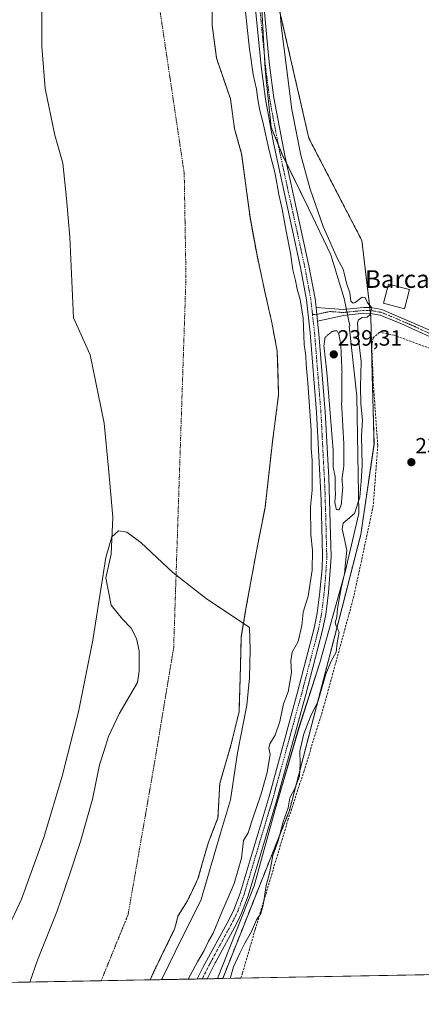
# Model space of a CAD drawing. Units: metres. Extents: x 629403 to 632901, y 4648653 to 4651030.
# Drawn here: x 629985 to 630167, y 4648653 to 4649098 of the extents above; entities that cross this region are included whole.
import ezdxf
from ezdxf.enums import TextEntityAlignment as Align

# ---------------------------------------------------------------- set-up
doc = ezdxf.new("R2010")
doc.units = ezdxf.units.M
doc.header["$MEASUREMENT"] = 0
for name, pattern in [('TRAZO_Y_PUNTO', [1, 0.5, -0.25, 0, -0.25]), ('TRAZOS', [0.75, 0.5, -0.25]), ('TRAZOS2', [0.375, 0.25, -0.125]), ('TRAZOSX2', [1.5, 1, -0.5])]:
    doc.linetypes.add(name, pattern=pattern)
for name, color, linetype, lineweight in [('Arbolado forestal', 92, 'TRAZOS', 0), ('Arbolado forestal CxS', 92, 'Continuous', 0), ('Camino', 19, 'Continuous', 0), ('Camino Cxs', 19, 'Continuous', 0), ('Camino eje', 39, 'TRAZO_Y_PUNTO', 13), ('Carátula', 7, 'Continuous', 5), ('Comarca CxS', 133, 'Continuous', 0), ('Comunidad Autónoma CxS', 142, 'Continuous', 0), ('Corriente artificial lineal', 5, 'TRAZOSX2', 13), ('Corriente natural Cxs', 5, 'Continuous', 13), ('Corriente natural eje', 5, 'TRAZO_Y_PUNTO', 0), ('Corriente natural superficial', 5, 'Continuous', 13), ('Cultivos herbáceos CxS', 92, 'Continuous', 0), ('Curva de nivel normal', 36, 'Continuous', 0), ('Curva de nivel normal depresión', 36, 'TRAZOS2', 0), ('Edificación ligera', 1, 'Continuous', 0), ('Edificación ligera Cxs', 1, 'Continuous', 0), ('Espacio natural protegido', 2, 'Continuous', 13), ('Espacio natural protegido CxS', 2, 'Continuous', 0), ('Municipio CxS', 142, 'Continuous', 0), ('Pista no pavimentada', 254, 'Continuous', 13), ('Pista no pavimentada Cxs', 254, 'Continuous', 0), ('Pista pavimentada eje', 135, 'TRAZO_Y_PUNTO', 0), ('Provincia CxS', 1, 'Continuous', 0), ('Punto de cota en terreno', 7, 'Continuous', 0), ('Rótulo de punto de cota en terreno', 19, 'Continuous', 0), ('Suelo desnudo', 252, 'Continuous', 0), ('Suelo desnudo CxS', 43, 'Continuous', 0), ('Texto cartográfico', 19, 'Continuous', 0)]:
    doc.layers.add(name, color=color, linetype=linetype, lineweight=lineweight)
doc.styles.add('Arial', font='txt', dxfattribs={"height": 0.2})

# ---------------------------------------------------------------- blocks, each defined once
blk = doc.blocks.new('*U150')
at = {"layer": 'Cultivos herbáceos CxS', "color": 92, "linetype": 'Continuous', "lineweight": 0}
blk.add_polyline3d([(631308.07, 4648687.76, 239.69), (630076.78, 4648665.03, 240.82), (630106.96, 4648740.96, 239.7), (630129.39, 4648827.31, 239.95), (630139.22, 4648865.68, 238.99), (630145.18, 4648906.48, 239.18), (630144.4, 4648937.59, 238.93), (630143.73, 4648964.25, 239.98), (630139.68, 4648998.45, 238.97), (630115.71, 4649044.7, 239.31), (630099.16, 4649116.79, 240.5), (630096.87, 4649209.5, 239.63), (630098.12, 4649291.62, 239.37), (630092.23, 4649332.82, 239.65), (630061.84, 4649477.02, 239.84), (630047.13, 4649534.9, 239.88), (630028.5, 4649570.21, 240.23), (629940.37, 4649733.65, 240.17), (629932.52, 4649763.08, 240.18), (629933.51, 4649802.95, 240.23), (629925.66, 4649855.92, 240.38), (629920.76, 4649916.74, 240.32), (629923.7, 4649966.76, 240.48), (629926.64, 4650041.32, 240.52)], dxfattribs=at)
blk = doc.blocks.new('*U158')
at = {"layer": 'Arbolado forestal CxS', "color": 92, "linetype": 'Continuous', "lineweight": 0}
blk.add_polyline3d([(630099.16, 4649116.79, 240.5), (630115.71, 4649044.7, 239.31), (630139.68, 4648998.45, 238.97), (630143.73, 4648964.25, 239.98), (630144.4, 4648937.59, 238.93), (630145.18, 4648906.48, 239.18), (630139.22, 4648865.68, 238.99), (630129.39, 4648827.31, 239.95), (630106.96, 4648740.96, 239.7), (630076.78, 4648665.03, 240.82), (630043.93, 4648664.43, 234.96), (630046.27, 4648669.45, 234.86), (630055.14, 4648687.73, 235.25), (630056.5, 4648693.19, 235.01), (630060.82, 4648700.17, 235.13), (630065.59, 4648710.01, 235.07), (630067.65, 4648717.47, 235.05), (630070.35, 4648726.68, 235.1), (630074.63, 4648737.63, 235.43), (630075.43, 4648753.19, 235.12), (630080.51, 4648770.49, 235.14), (630084.16, 4648785.58, 235.16), (630084.64, 4648800.66, 235.24), (630084.8, 4648806.12, 235.18), (630085.18, 4648819.43, 235.22), (630087.27, 4648832.14, 235.13), (630092.48, 4648860.57, 235.22), (630095.93, 4648877.84, 235.3), (630099.24, 4648907.44, 236.32), (630102.05, 4648928.78, 235.35), (630101.64, 4648941.33, 235.42), (630101.4, 4648948.5, 235.47), (630100.03, 4648955.72, 235.27), (630098.96, 4648961.37, 235.28), (630095.99, 4648974.61, 235.59), (630092.28, 4648991.75, 235.55), (630090.27, 4649002.62, 235.59), (630089.11, 4649008.93, 235.39), (630085.32, 4649037.64, 236.46), (630082.13, 4649048.93, 235.46), (630080.26, 4649062.39, 235.79), (630073.99, 4649080.77, 236.18), (630072.01, 4649095.66, 235.63), (630071.95, 4649112.5, 235.41)], dxfattribs=at)
blk = doc.blocks.new('*U163')
at = {"layer": 'Suelo desnudo CxS', "color": 43, "linetype": 'Continuous', "lineweight": 0}
blk.add_polyline3d([(630071.95, 4649112.5, 235.41), (630072.01, 4649095.66, 235.63), (630073.99, 4649080.77, 236.18), (630080.26, 4649062.39, 235.79), (630082.13, 4649048.93, 235.46), (630085.32, 4649037.64, 236.46), (630089.11, 4649008.93, 235.39), (630090.27, 4649002.62, 235.59), (630092.28, 4648991.75, 235.55), (630095.99, 4648974.61, 235.59), (630098.96, 4648961.37, 235.28), (630100.03, 4648955.72, 235.27), (630101.4, 4648948.5, 235.47), (630101.64, 4648941.33, 235.42), (630102.05, 4648928.78, 235.35), (630099.24, 4648907.44, 236.32), (630095.93, 4648877.84, 235.3), (630092.48, 4648860.57, 235.22), (630087.27, 4648832.14, 235.13), (630085.18, 4648819.43, 235.22), (630084.8, 4648806.12, 235.18), (630084.64, 4648800.66, 235.24), (630084.16, 4648785.58, 235.16), (630080.51, 4648770.49, 235.14), (630075.43, 4648753.19, 235.12), (630074.63, 4648737.63, 235.43), (630070.35, 4648726.68, 235.1), (630067.65, 4648717.47, 235.05), (630065.59, 4648710.01, 235.07), (630060.82, 4648700.17, 235.13), (630056.5, 4648693.19, 235.01), (630055.14, 4648687.73, 235.25), (630046.27, 4648669.45, 234.86), (630043.93, 4648664.43, 234.96), (629989.55, 4648663.42, 234.79), (629992.96, 4648673.37, 234.8), (630001.69, 4648695.2, 234.84), (630007.64, 4648712.26, 234.83), (630012.41, 4648726.95, 234.86), (630017.96, 4648746, 234.87), (630020.98, 4648761.6, 234.88), (630023.2, 4648768.11, 234.92), (630025.1, 4648774.3, 234.92), (630029.87, 4648784.62, 234.94), (630038.2, 4648798.78, 234.94), (630039, 4648803.94, 234.96), (630039, 4648813.07, 234.98), (630037.81, 4648818.63, 234.97), (630035.42, 4648823.39, 234.97), (630031.46, 4648827.36, 234.97), (630026.3, 4648833.71, 234.98), (630023.92, 4648846.01, 235.07), (630026.3, 4648856.73, 235.03), (630027.09, 4648873.39, 235.02), (630025.11, 4648895.62, 235.12), (630023.12, 4648915.86, 235.1), (630016.77, 4648946.82, 235.22), (630009.23, 4648963.49, 235.3), (630007.64, 4649000, 235.72), (630006.06, 4649017.46, 235.36), (630004.47, 4649033.34, 235.36), (630000.9, 4649046.04, 235.39), (629996.53, 4649067.07, 235.43), (629994.94, 4649086.12, 235.45), (629994.94, 4649104.38, 235.51)], dxfattribs=at)
blk = doc.blocks.new('*U164')
at = {"layer": 'Corriente natural Cxs', "color": 5, "linetype": 'Continuous', "lineweight": 13}
blk.add_polyline3d([(630071.95, 4649112.5, 235.41), (630072.01, 4649095.66, 235.63), (630073.99, 4649080.77, 236.18), (630080.26, 4649062.39, 235.79), (630082.13, 4649048.93, 235.46), (630085.32, 4649037.64, 236.46), (630089.11, 4649008.93, 235.39), (630092.28, 4648991.75, 235.55), (630095.99, 4648974.61, 235.59), (630098.96, 4648961.37, 235.28), (630101.4, 4648948.5, 235.47), (630102.05, 4648928.78, 235.35), (630099.24, 4648907.44, 236.32), (630095.93, 4648877.84, 235.3), (630092.48, 4648860.57, 235.22), (630087.27, 4648832.14, 235.13), (630085.18, 4648819.43, 235.22), (630084.64, 4648800.66, 235.24), (630084.16, 4648785.58, 235.16), (630080.51, 4648770.49, 235.14), (630075.43, 4648753.19, 235.12), (630074.63, 4648737.63, 235.43), (630070.35, 4648726.68, 235.1), (630067.65, 4648717.47, 235.05), (630065.59, 4648710.01, 235.07), (630060.82, 4648700.17, 235.13), (630056.5, 4648693.19, 235.01), (630055.14, 4648687.73, 235.25), (630046.27, 4648669.45, 234.86), (630043.93, 4648664.43, 234.96), (629989.55, 4648663.42, 234.79), (629992.96, 4648673.37, 234.8), (630001.69, 4648695.2, 234.84), (630007.64, 4648712.26, 234.83), (630012.41, 4648726.95, 234.86), (630017.96, 4648746, 234.87), (630020.98, 4648761.6, 234.88), (630023.2, 4648768.11, 234.92), (630025.1, 4648774.3, 234.92), (630029.87, 4648784.62, 234.94), (630038.2, 4648798.78, 234.94), (630039, 4648803.94, 234.96), (630039, 4648813.07, 234.98), (630037.81, 4648818.63, 234.97), (630035.42, 4648823.39, 234.97), (630031.46, 4648827.36, 234.97), (630026.3, 4648833.71, 234.98), (630023.92, 4648846.01, 235.07), (630026.3, 4648856.73, 235.03), (630027.09, 4648873.39, 235.02), (630025.11, 4648895.62, 235.12), (630023.12, 4648915.86, 235.1), (630016.77, 4648946.82, 235.22), (630009.23, 4648963.49, 235.3), (630007.64, 4649000, 235.72), (630006.06, 4649017.46, 235.36), (630004.47, 4649033.34, 235.36), (630000.9, 4649046.04, 235.39), (629996.53, 4649067.07, 235.43), (629994.94, 4649086.12, 235.45), (629994.94, 4649104.38, 235.51)], dxfattribs=at)
blk = doc.blocks.new('*U168')
at = {"layer": 'Espacio natural protegido CxS', "color": 2, "linetype": 'Continuous', "lineweight": 0}
blk.add_polyline3d([(630093.56, 4649119.678, 241.1219), (630096, 4649075.727, 241.0351), (630098.729, 4649049.595, 240.5856), (630103.63, 4649037.385, 241.0656), (630115.589, 4649013.025, 240.2908), (630125.68, 4648992.05, 240.4897), (630131.673, 4648972.237, 240.9448), (630134.26, 4648959.953, 240.5442), (630133.94, 4648959.772, 240.5443), (630137.482, 4648928.142, 240.6571), (630138.29, 4648875.116, 239.968), (630132.145, 4648848.711, 240.1241), (630120.75, 4648807.635, 241.1789), (630111.263, 4648778.451, 241.0692), (630100.503, 4648741.339, 241.0308), (630090.928, 4648706.936, 241.0023), (630074.4184, 4648664.9892, 240.9765), (629862.9224, 4648661.0853, 240.3678)], dxfattribs=at)
blk = doc.blocks.new('*U175')
at = {"layer": 'Curva de nivel normal', "color": 36, "linetype": 'Continuous', "lineweight": 0}
for points in [[(630097.38, 4649172.31, 240), (630103.18, 4649095.54, 240), (630108.06, 4649057.62, 240), (630112.14, 4649037.05, 240), (630116.25, 4649021.68, 240), (630122.16, 4649004.72, 240), (630128.64, 4648990.21, 240), (630131.24, 4648985.47, 240), (630131.75, 4648983.69, 240), (630132.67, 4648979.11, 240), (630134.3, 4648974.77, 240), (630134.7, 4648971, 240), (630135.79, 4648970.21, 240), (630136.7, 4648970.52, 240), (630139.85, 4648972.92, 240), (630141.16, 4648972.75, 240), (630142.3, 4648970.29, 240), (630144.15, 4648968.05, 240), (630143.46, 4648964.98, 240), (630142.15, 4648963.81, 240), (630139.89, 4648963.7, 240), (630138.22, 4648962.63, 240), (630137.69, 4648961.31, 240), (630138.1, 4648953.8, 240), (630139.41, 4648943.8, 240), (630139.12, 4648932.28, 240), (630139.28, 4648924.7, 240), (630140.02, 4648917.28, 240), (630139.58, 4648910.14, 240), (630139.76, 4648896.8, 240), (630139.3, 4648889.8, 240), (630138.8, 4648882.47, 240), (630136.29, 4648875.14, 240), (630131.2, 4648870.81, 240), (630130.79, 4648868.15, 240), (630131.67, 4648864.15, 240), (630132.95, 4648858.48, 240), (630132.35, 4648852.76, 240), (630131.78, 4648847.92, 240), (630130.28, 4648841.42, 240), (630128.72, 4648832.15, 240), (630128.32, 4648828.31, 240), (630127.65, 4648825.71, 240), (630128.15, 4648823.9, 240), (630129.39, 4648821.52, 240), (630128.54, 4648816.76, 240), (630128.01, 4648812.48, 240), (630125.79, 4648808.48, 240), (630123.39, 4648802.48, 240), (630119.88, 4648790.44, 240), (630116.46, 4648783.45, 240), (630113.51, 4648775.56, 240), (630111.6, 4648767.7, 240), (630111.85, 4648762.03, 240), (630111.53, 4648756.43, 240), (630109.44, 4648750.85, 240), (630107.14, 4648746.61, 240), (630106.43, 4648742.19, 240), (630104.06, 4648735.82, 240), (630101.79, 4648727.26, 240), (630099.36, 4648720.54, 240), (630098.14, 4648713.24, 240), (630096.42, 4648707.1, 240), (630095.06, 4648698.15, 240), (630093.98, 4648694.43, 240), (630092.03, 4648691.49, 240), (630089.8, 4648686.29, 240), (630086.74, 4648681, 240), (630084.47, 4648676.42, 240), (630081.57, 4648670.25, 240), (630080.11, 4648665.09, 240)], [(630061.08, 4648664.74, 240), (630065.39, 4648672.62, 240), (630068.37, 4648677.65, 240), (630070.34, 4648681.96, 240), (630072.38, 4648685.5, 240), (630075.86, 4648693.9, 240), (630081.98, 4648707.97, 240), (630085.19, 4648719.4, 240), (630086.22, 4648727.38, 240), (630088.32, 4648730.82, 240), (630089.9, 4648736.18, 240), (630094.06, 4648748.05, 240), (630096.88, 4648758.12, 240), (630098.28, 4648766.32, 240), (630097.63, 4648769.14, 240), (630098.06, 4648771.03, 240), (630100.48, 4648774.99, 240), (630102.64, 4648781.16, 240), (630104.29, 4648789.1, 240), (630106.36, 4648794.56, 240), (630107.92, 4648803.32, 240), (630107.5, 4648808.5, 240), (630108.23, 4648812.48, 240), (630110.86, 4648817.23, 240), (630112.57, 4648824.49, 240), (630113.19, 4648830.56, 240), (630115.34, 4648837.81, 240), (630117.19, 4648849.48, 240), (630117.37, 4648858.48, 240), (630116.63, 4648865.52, 240), (630116.46, 4648878.2, 240), (630117.24, 4648885.59, 240), (630117.14, 4648899.26, 240), (630116.83, 4648904.47, 240), (630116.69, 4648912.8, 240), (630115.27, 4648934.14, 240), (630114.43, 4648942.47, 240), (630114.3, 4648946.32, 240), (630113.66, 4648951.54, 240), (630113.16, 4648963.31, 240), (630111.8, 4648971.79, 240), (630110.4, 4648976.46, 240), (630109.64, 4648980.46, 240), (630108.51, 4648985.13, 240), (630107.41, 4648992.79, 240), (630105.39, 4649002.66, 240), (630103.63, 4649012.55, 240), (630102.16, 4649019.22, 240), (630100.45, 4649028.51, 240), (630097.79, 4649039.14, 240), (630094.98, 4649052.03, 240), (630093.58, 4649057.12, 240), (630092.6, 4649062.13, 240), (630092.03, 4649066.79, 240), (630090.53, 4649073.45, 240), (630089.23, 4649083.04, 240), (630088.92, 4649084.9, 240), (630083.53, 4649134.37, 240)]]:
    blk.add_polyline3d(points, dxfattribs=at)
blk = doc.blocks.new('5PATER')
at = {"layer": 'Carátula', "linetype": 'Continuous', "lineweight": 5}
h = blk.add_hatch(color=250, dxfattribs=at)
edge = h.paths.add_edge_path()
edge.add_ellipse((0, 0.01), major_axis=(-1.33, -1.34), ratio=0.999422, start_angle=0, end_angle=360)

msp = doc.modelspace()

# ---------------------------------------------------------------- linework, layer by layer
at = {"layer": 'Arbolado forestal', "color": 92, "linetype": 'TRAZOS', "lineweight": 0}
for points in [[(630047.13, 4649534.9, 239.88), (630061.84, 4649477.02, 239.84), (630092.23, 4649332.82, 239.65), (630098.12, 4649291.62, 239.37), (630096.87, 4649209.51, 239.63), (630099.16, 4649116.79, 240.5), (630101.26, 4649107.66, 240.29), (630115.71, 4649044.7, 239.31), (630139.68, 4648998.45, 238.97), (630143.26, 4648968.18, 240.14), (630143.42, 4648966.85, 240.08), (630143.57, 4648965.52, 240.03), (630143.73, 4648964.25, 239.98), (630144.4, 4648937.59, 238.93), (630145.18, 4648906.49, 239.18), (630139.22, 4648865.68, 238.99), (630129.39, 4648827.31, 239.95), (630106.96, 4648740.96, 239.7), (630076.78, 4648665.03, 240.82)], [(630043.93, 4648664.43, 234.96), (630046.27, 4648669.45, 234.86), (630055.14, 4648687.73, 235.25), (630056.5, 4648693.19, 235.01), (630060.82, 4648700.17, 235.13), (630065.58, 4648710.01, 235.07), (630067.65, 4648717.47, 235.05), (630070.35, 4648726.68, 235.1), (630074.63, 4648737.63, 235.43), (630075.43, 4648753.19, 235.12), (630080.51, 4648770.5, 235.14), (630084.16, 4648785.58, 235.16), (630084.64, 4648800.66, 235.24), (630084.79, 4648806.12, 235.18), (630085.18, 4648819.43, 235.22), (630087.27, 4648832.14, 235.13), (630092.48, 4648860.57, 235.22), (630095.93, 4648877.84, 235.3), (630099.24, 4648907.44, 236.32), (630102.05, 4648928.78, 235.35), (630101.64, 4648941.33, 235.42), (630101.4, 4648948.5, 235.47), (630100.03, 4648955.72, 235.27), (630098.96, 4648961.37, 235.28), (630095.99, 4648974.61, 235.59), (630092.28, 4648991.75, 235.55), (630090.27, 4649002.62, 235.59), (630089.11, 4649008.93, 235.39), (630085.32, 4649037.64, 236.46), (630082.13, 4649048.93, 235.46), (630080.26, 4649062.39, 235.79), (630073.99, 4649080.77, 236.18), (630072.01, 4649095.66, 235.63), (630071.95, 4649112.5, 235.41)], [(630076.78, 4648665.03, 240.82), (630069.72, 4648664.9, 241.12), (630067.5, 4648664.86, 241.16), (630065.28, 4648664.82, 240.91), (630043.93, 4648664.43, 234.96)]]:
    msp.add_polyline3d(points, dxfattribs=at)
at = {"layer": 'Camino', "color": 19, "linetype": 'Continuous', "lineweight": 0}
for points in [[(630118.95, 4648968.17, 240.62), (630131.34, 4648967.25, 240.67), (630140.41, 4648968.21, 240.38), (630143.79, 4648968.17, 240.09), (630148.73, 4648967.3, 239.84), (630178.47, 4648954.49, 239.56), (630188.5, 4648951.26, 239.3), (630206.63, 4648945.44, 239.33), (630230.01, 4648936.59, 239.4), (630240.5, 4648933.02, 239.47), (630260.14, 4648927.18, 239.16), (630269.71, 4648925.19, 239.27), (630273.87, 4648925.09, 239.35), (630276.83, 4648925.95, 239.37)], [(630119.64, 4648961.96, 240.9), (630118.95, 4648968.17, 240.62)], [(630276.62, 4648918.15, 239.39), (630274.37, 4648920.42, 239.27), (630269.28, 4648922.57, 239.3), (630259.49, 4648924.61, 239.11), (630244.46, 4648928.98, 239.38), (630229.12, 4648934.1, 239.4), (630201.38, 4648944.46, 239.42), (630175.47, 4648952.74, 239.51), (630157.31, 4648961, 239.51), (630147.96, 4648964.74, 239.85), (630143.54, 4648965.53, 240.03), (630140.53, 4648965.56, 240.2), (630131.38, 4648964.59, 240.65), (630119.64, 4648961.96, 240.9)]]:
    msp.add_polyline3d(points, dxfattribs=at)
at = {"layer": 'Camino Cxs', "color": 19, "linetype": 'Continuous', "lineweight": 0}
msp.add_polyline3d([(630175.47, 4648952.74, 239.51), (630157.31, 4648961, 239.51), (630147.96, 4648964.74, 239.85), (630143.54, 4648965.53, 240.03), (630140.53, 4648965.56, 240.2), (630131.38, 4648964.59, 240.65), (630119.64, 4648961.96, 240.9), (630118.95, 4648968.17, 240.62), (630131.34, 4648967.25, 240.67), (630140.41, 4648968.21, 240.38), (630143.79, 4648968.17, 240.09), (630148.73, 4648967.3, 239.84), (630178.47, 4648954.49, 239.56)], dxfattribs=at)
at = {"layer": 'Camino eje', "color": 39, "linetype": 'TRAZO_Y_PUNTO', "lineweight": 13}
msp.add_polyline3d([(630171.46, 4648955.99, 239.35), (630162.38, 4648960.12, 239.52), (630153.02, 4648964.15, 239.77), (630148.35, 4648966.02, 239.84), (630145.88, 4648966.46, 239.89), (630143.67, 4648966.85, 240.06), (630141.98, 4648966.87, 240.19), (630140.47, 4648966.89, 240.29), (630131.36, 4648965.92, 240.66), (630125.17, 4648966.38, 240.33), (630119.3, 4648965.07, 240.8), (630117.37, 4648964.93, 240.91)], dxfattribs=at)
at = {"layer": 'Comarca CxS', "color": 133, "linetype": 'Continuous', "lineweight": 0}
msp.add_polyline3d([(632035.99, 4648701.2, 248.17), (629445.48, 4648653.38, 238.84), (629425.38, 4649753.1, 241.67), (629423.59, 4649851.07, 236.71), (629413.19, 4650419.79, 240.84), (629403.2, 4650966.5, 240.99), (630032.83, 4650978.13, 247.19), (630076.05, 4650978.92, 248.25), (632854.18, 4651030.22, 349.9), (632897.57, 4648717.1, 299.93), (632035.99, 4648701.2, 248.17)], close=True, dxfattribs=at)
at = {"layer": 'Comunidad Autónoma CxS', "color": 142, "linetype": 'Continuous', "lineweight": 0}
msp.add_polyline3d([(632897.57, 4648717.1, 299.93), (629445.48, 4648653.38, 238.84), (629403.2, 4650966.5, 240.99), (632854.18, 4651030.22, 349.9), (632897.57, 4648717.1, 299.93)], close=True, dxfattribs=at)
at = {"layer": 'Corriente artificial lineal', "color": 5, "linetype": 'TRAZOSX2', "lineweight": 13}
msp.add_polyline3d([(630276.54, 4648916.73, 239.37), (630239.03, 4648924.02, 238.24), (630207.15, 4648936.3, 238.46), (630154.23, 4648955.66, 239.27), (630147.67, 4648956.99, 238.96), (630144.73, 4648954.42, 239.19), (630144.15, 4648950.67, 239.15), (630144.87, 4648933.8, 238.96), (630146.87, 4648905.86, 239.02), (630144.86, 4648878.82, 238.83), (630136.06, 4648837.73, 238.78), (630122.55, 4648788.17, 239.03), (630113.57, 4648758.92, 239.31), (630106.4, 4648737.02, 239.31), (630091.46, 4648687.19, 239.44), (630085.72, 4648667.53, 238.48), (630084.88, 4648665.18, 238.57)], dxfattribs=at)
at = {"layer": 'Corriente natural eje', "color": 5, "linetype": 'TRAZO_Y_PUNTO', "lineweight": 0}
msp.add_polyline3d([(630021.81, 4648664.02, 234.82), (630033.96, 4648693.84, 234.8), (630045.86, 4648762.1, 234.93), (630054.59, 4648814.49, 235), (630060.15, 4648981.97, 235.24), (630059.36, 4649028.8, 235.29), (630048.24, 4649103.41, 235.3), (630043.48, 4649165.33, 235.37), (630014.11, 4649270.9, 235.43), (629999.03, 4649309.79, 235.47), (629991.89, 4649362.18, 235.45), (629978.39, 4649426.47, 235.61), (629975.22, 4649474.89, 235.65), (629952.2, 4649525.69, 235.68), (629922.83, 4649555.85, 235.72), (629885.45, 4649600.72, 235.8), (629878.03, 4649620.12, 235.88), (629874.27, 4649625.99, 235.91), (629868.13, 4649637.26, 235.94)], dxfattribs=at)
at = {"layer": 'Corriente natural superficial', "color": 5, "linetype": 'Continuous', "lineweight": 13}
for points in [[(630071.95, 4649112.5, 235.41), (630072.01, 4649095.66, 235.63), (630073.99, 4649080.77, 236.18), (630080.26, 4649062.39, 235.79), (630082.13, 4649048.93, 235.46), (630085.32, 4649037.64, 236.46), (630089.11, 4649008.93, 235.39), (630092.28, 4648991.75, 235.55), (630095.99, 4648974.61, 235.59), (630098.96, 4648961.37, 235.28), (630101.4, 4648948.5, 235.47), (630102.05, 4648928.78, 235.35), (630099.24, 4648907.44, 236.32), (630095.93, 4648877.84, 235.3), (630092.48, 4648860.57, 235.22), (630087.27, 4648832.14, 235.13), (630085.18, 4648819.43, 235.22), (630084.64, 4648800.66, 235.24), (630084.16, 4648785.58, 235.16), (630080.51, 4648770.49, 235.14), (630075.43, 4648753.19, 235.12), (630074.63, 4648737.63, 235.43), (630070.35, 4648726.68, 235.1), (630067.65, 4648717.47, 235.05), (630065.59, 4648710.01, 235.07), (630060.82, 4648700.17, 235.13), (630056.5, 4648693.19, 235.01), (630055.14, 4648687.73, 235.25), (630046.27, 4648669.45, 234.86), (630043.93, 4648664.43, 234.96)], [(629989.55, 4648663.42, 234.79), (629992.96, 4648673.37, 234.8), (630001.69, 4648695.2, 234.84), (630007.64, 4648712.26, 234.83), (630012.41, 4648726.95, 234.86), (630017.96, 4648746, 234.87), (630020.98, 4648761.6, 234.88), (630023.2, 4648768.11, 234.92), (630025.1, 4648774.3, 234.92), (630029.87, 4648784.62, 234.94), (630038.2, 4648798.78, 234.94), (630039, 4648803.94, 234.96), (630039, 4648813.07, 234.98), (630037.81, 4648818.63, 234.97), (630035.42, 4648823.39, 234.97), (630031.46, 4648827.36, 234.97), (630026.3, 4648833.71, 234.98), (630023.92, 4648846.01, 235.07), (630026.3, 4648856.73, 235.03), (630027.09, 4648873.39, 235.02), (630025.11, 4648895.62, 235.12), (630023.12, 4648915.86, 235.1), (630016.77, 4648946.82, 235.22), (630009.23, 4648963.49, 235.3), (630007.64, 4649000, 235.72), (630006.06, 4649017.46, 235.36), (630004.47, 4649033.34, 235.36), (630000.9, 4649046.04, 235.39), (629996.53, 4649067.07, 235.43), (629994.94, 4649086.12, 235.45), (629994.94, 4649104.38, 235.51)], [(630043.93, 4648664.43, 234.96), (629989.55, 4648663.42, 234.79)]]:
    msp.add_polyline3d(points, dxfattribs=at)
at = {"layer": 'Cultivos herbáceos CxS', "color": 92, "linetype": 'Continuous', "lineweight": 0}
for points in [[(630047.13, 4649534.9, 239.88), (630061.84, 4649477.02, 239.84), (630092.23, 4649332.82, 239.65), (630098.12, 4649291.62, 239.37), (630096.87, 4649209.51, 239.63), (630099.16, 4649116.79, 240.5), (630101.26, 4649107.66, 240.29), (630115.71, 4649044.7, 239.31), (630139.68, 4648998.45, 238.97), (630143.26, 4648968.18, 240.14), (630143.42, 4648966.85, 240.08), (630143.57, 4648965.52, 240.03), (630143.73, 4648964.25, 239.98), (630144.4, 4648937.59, 238.93), (630145.18, 4648906.49, 239.18), (630139.22, 4648865.68, 238.99), (630129.39, 4648827.31, 239.95), (630106.96, 4648740.96, 239.7), (630076.78, 4648665.03, 240.82)], [(629994.94, 4649104.38, 235.51), (629994.94, 4649086.12, 235.45), (629996.53, 4649067.07, 235.43), (630000.9, 4649046.04, 235.39), (630004.47, 4649033.34, 235.36), (630006.06, 4649017.46, 235.36), (630007.64, 4649000, 235.72), (630009.23, 4648963.49, 235.3), (630016.77, 4648946.82, 235.22), (630023.12, 4648915.86, 235.1), (630025.11, 4648895.62, 235.12), (630027.09, 4648873.39, 235.02), (630026.3, 4648856.73, 235.03), (630023.92, 4648846.01, 235.07), (630026.3, 4648833.71, 234.98), (630031.46, 4648827.36, 234.97), (630035.42, 4648823.39, 234.97), (630037.81, 4648818.63, 234.97), (630039, 4648813.07, 234.98), (630039, 4648803.94, 234.96), (630038.2, 4648798.78, 234.94), (630029.87, 4648784.62, 234.94), (630025.1, 4648774.3, 234.92), (630023.2, 4648768.11, 234.92), (630020.98, 4648761.6, 234.88), (630017.96, 4648746, 234.87), (630012.41, 4648726.95, 234.86), (630007.64, 4648712.26, 234.83), (630001.69, 4648695.2, 234.84), (629992.96, 4648673.37, 234.8), (629989.55, 4648663.42, 234.79), (629989.55, 4648663.42, 234.79), (629445.48, 4648653.38, 238.84)], [(629994.94, 4649104.38, 235.51), (629994.94, 4649086.12, 235.45), (629996.53, 4649067.07, 235.43), (630000.9, 4649046.04, 235.39), (630004.47, 4649033.34, 235.36), (630006.06, 4649017.46, 235.36), (630007.64, 4649000, 235.72), (630009.23, 4648963.49, 235.3), (630016.77, 4648946.82, 235.22), (630023.12, 4648915.86, 235.1), (630025.11, 4648895.62, 235.12), (630027.09, 4648873.39, 235.02), (630026.3, 4648856.73, 235.03), (630023.91, 4648846.01, 235.07), (630026.3, 4648833.71, 234.98), (630031.46, 4648827.36, 234.97), (630035.42, 4648823.39, 234.97), (630037.81, 4648818.63, 234.97), (630039, 4648813.07, 234.98), (630039, 4648803.94, 234.96), (630038.2, 4648798.78, 234.94), (630029.87, 4648784.62, 234.94), (630025.1, 4648774.31, 234.92), (630023.2, 4648768.11, 234.92), (630020.98, 4648761.6, 234.88), (630017.96, 4648746, 234.87), (630012.41, 4648726.95, 234.86), (630007.64, 4648712.26, 234.83), (630001.69, 4648695.2, 234.84), (629992.96, 4648673.37, 234.8), (629989.55, 4648663.42, 234.79)], [(631246.33, 4648686.62, 239.55), (631099.86, 4648683.92, 238.62), (631098.08, 4648683.88, 238.52), (631096.3, 4648683.85, 238.43), (630846.96, 4648679.25, 238.13), (630752.69, 4648677.51, 238.76), (630726.29, 4648677.02, 238.74), (630725.55, 4648677.01, 238.7), (630724.47, 4648676.99, 238.65), (630722.66, 4648676.96, 238.55), (630721.31, 4648676.93, 238.48), (630597.89, 4648674.65, 237.75), (630496.18, 4648672.78, 238.61), (630492.94, 4648672.72, 238.5), (630273.22, 4648668.66, 238.49), (630270.74, 4648668.61, 238.61), (630269.12, 4648668.58, 238.8), (630267.5, 4648668.55, 239), (630084.88, 4648665.18, 238.57), (630076.78, 4648665.03, 240.82)], [(629989.55, 4648663.42, 234.79), (629863.89, 4648661.1, 240.22), (629862.51, 4648661.08, 240.43), (629861.12, 4648661.05, 240.46), (629856.54, 4648660.97, 238.84), (629855.47, 4648660.95, 238.72), (629854.39, 4648660.93, 238.61), (629795.02, 4648659.83, 238.45), (629750.69, 4648659.01, 238.68), (629749.52, 4648658.99, 238.73), (629747.8, 4648658.96, 238.79), (629746.09, 4648658.93, 238.81), (629653.96, 4648657.23, 238.3)]]:
    msp.add_polyline3d(points, dxfattribs=at)
at = {"layer": 'Curva de nivel normal', "color": 36, "linetype": 'Continuous', "lineweight": 0}
msp.add_polyline3d([(630049.09, 4648664.52, 235), (630049.33, 4648665.11, 235), (630058.22, 4648683.31, 235), (630066.9, 4648700.24, 235), (630075.79, 4648730.72, 235), (630080.23, 4648745.75, 235), (630083.41, 4648766.92, 235), (630087.64, 4648788.51, 235), (630088.89, 4648800.94, 235), (630089.15, 4648813.64, 235), (630088.89, 4648823.69, 235), (630069.29, 4648836.75, 235), (630054.15, 4648848.46, 235), (630039.69, 4648862.02, 235), (630033.44, 4648866.63, 235), (630029.58, 4648867.27, 235), (630026.67, 4648864.51, 235), (630023.95, 4648855.31, 235), (630017.99, 4648817.96, 235), (630011.53, 4648785.46, 235), (630004.24, 4648756.5, 235), (629995.83, 4648728.7, 235), (629985.73, 4648700.95, 235), (629979.29, 4648686.97, 235)], dxfattribs=at)
at = {"layer": 'Curva de nivel normal depresión', "color": 36, "linetype": 'TRAZOS2', "lineweight": 0}
msp.add_polyline3d([(630129.39, 4648876.76, 240), (630130.38, 4648879.14, 240), (630131.04, 4648886.8, 240), (630130.69, 4648890.69, 240), (630131.49, 4648896.26, 240), (630131.55, 4648906.29, 240), (630130.54, 4648924.29, 240), (630130.71, 4648939.12, 240), (630130.16, 4648951.47, 240), (630129.22, 4648956.46, 240), (630128.33, 4648957.75, 240), (630126.22, 4648957.39, 240), (630123.03, 4648954.68, 240), (630122.52, 4648950.94, 240), (630123.9, 4648938.31, 240), (630126.68, 4648904.09, 240), (630126.74, 4648895.84, 240), (630127.65, 4648891.58, 240), (630127.55, 4648887.02, 240), (630127.77, 4648883.9, 240), (630127.46, 4648880.36, 240), (630128.16, 4648876.94, 240), (630129.39, 4648876.76, 240)], dxfattribs=at)
at = {"layer": 'Edificación ligera', "color": 1, "linetype": 'Continuous', "lineweight": 0}
msp.add_polyline3d([(630161.28, 4648976.26, 246.76), (630159.01, 4648967.6, 242.41), (630149.46, 4648970.1, 242.37), (630151.73, 4648978.76, 246.61), (630161.28, 4648976.26, 246.76)], dxfattribs=at)
at = {"layer": 'Edificación ligera Cxs', "color": 1, "linetype": 'Continuous', "lineweight": 0}
msp.add_polyline3d([(630161.28, 4648976.26, 246.76), (630159.01, 4648967.6, 242.41), (630149.46, 4648970.1, 242.37), (630151.73, 4648978.76, 246.61), (630161.28, 4648976.26, 246.76)], close=True, dxfattribs=at)
at = {"layer": 'Espacio natural protegido', "color": 2, "linetype": 'Continuous', "lineweight": 13}
msp.add_polyline3d([(630093.56, 4649119.68, 241.12), (630096, 4649075.73, 241.04), (630098.73, 4649049.6, 240.59), (630103.63, 4649037.39, 241.07), (630115.59, 4649013.03, 240.29), (630125.68, 4648992.05, 240.49), (630131.67, 4648972.24, 240.94), (630134.26, 4648959.95, 240.54), (630133.94, 4648959.77, 240.54), (630137.48, 4648928.14, 240.66), (630138.29, 4648875.12, 239.97), (630132.14, 4648848.71, 240.12), (630120.75, 4648807.64, 241.18), (630111.26, 4648778.45, 241.07), (630100.5, 4648741.34, 241.03), (630090.93, 4648706.94, 241), (630074.42, 4648664.99, 240.98)], dxfattribs=at)
at = {"layer": 'Municipio CxS', "color": 142, "linetype": 'Continuous', "lineweight": 0}
msp.add_polyline3d([(632035.99, 4648701.2, 248.17), (629445.48, 4648653.38, 238.84), (629425.38, 4649753.1, 241.67), (629423.59, 4649851.07, 236.71), (629413.19, 4650419.79, 240.84)], dxfattribs=at)
at = {"layer": 'Pista no pavimentada', "color": 254, "linetype": 'Continuous', "lineweight": 13}
for points in [[(630014.15, 4649539.98, 241.04), (630014.95, 4649535.05, 241.01), (630019.22, 4649515.61, 241), (630037.95, 4649425.19, 241.01), (630051.06, 4649370.98, 240.85), (630059.33, 4649334.8, 240.68), (630071.54, 4649275.57, 241), (630075.44, 4649256.11, 240.99), (630080.2, 4649229.02, 240.67), (630086.99, 4649187.74, 241.14), (630090.46, 4649164.44, 241.17), (630092.01, 4649149.49, 241.12), (630093.66, 4649124.54, 241.14), (630095.33, 4649104.84, 241.09), (630097.24, 4649085.3, 240.74), (630097.99, 4649077.69, 240.59), (630099.88, 4649062.84, 240.94), (630104.84, 4649036.81, 241.1), (630115.75, 4648987, 240.32), (630118.51, 4648972.25, 240.39), (630118.95, 4648968.17, 240.62)], [(630065.28, 4648664.82, 240.91), (630067.84, 4648669.95, 240.91), (630079.67, 4648691.76, 241.04), (630081.73, 4648696.02, 241.13), (630084.59, 4648703.64, 240.93), (630097.7, 4648747.29, 240.72), (630110.63, 4648794.35, 241.06), (630118.17, 4648823.24, 241.22), (630119.53, 4648830.05, 241.21), (630120.74, 4648839.75, 241.14), (630121.71, 4648850.43, 241.21), (630121.88, 4648856.21, 241.19), (630121.27, 4648881.2, 240.99), (630119.22, 4648920.84, 240.51), (630116.34, 4648956.77, 240.9), (630114.67, 4648971.68, 240.47), (630111.96, 4648986.23, 240.94), (630099.7, 4649042.56, 240.52), (630096.04, 4649062.38, 240.95), (630094.14, 4649077.26, 240.82), (630091.48, 4649104.49, 241.17)], [(630119.64, 4648961.96, 240.9), (630118.95, 4648968.17, 240.62)], [(630119.64, 4648961.96, 240.9), (630120.27, 4648956.29, 240.61), (630123.09, 4648921.1, 240.64), (630124.68, 4648891.36, 240.3), (630125.75, 4648855.34, 241.06), (630124.59, 4648839.37, 241.3), (630123.35, 4648829.44, 241.25), (630121.95, 4648822.37, 241.26), (630114.37, 4648793.35, 241.14), (630101.42, 4648746.23, 241.1), (630088.26, 4648702.4, 241.15), (630085.29, 4648694.5, 241.15), (630083.11, 4648689.99, 241.19), (630073.58, 4648672.58, 241.13), (630073.32, 4648672.06, 241.12), (630069.72, 4648664.9, 241.12)], [(630069.72, 4648664.9, 241.12), (630065.28, 4648664.82, 240.91)]]:
    msp.add_polyline3d(points, dxfattribs=at)
at = {"layer": 'Pista no pavimentada Cxs', "color": 254, "linetype": 'Continuous', "lineweight": 0}
msp.add_polyline3d([(630095.33, 4649104.84, 241.09), (630097.24, 4649085.3, 240.74), (630097.99, 4649077.69, 240.59), (630099.88, 4649062.84, 240.94), (630104.84, 4649036.81, 241.1), (630115.75, 4648987, 240.32), (630118.51, 4648972.25, 240.39), (630118.95, 4648968.17, 240.62), (630119.64, 4648961.96, 240.9), (630120.27, 4648956.29, 240.61), (630123.09, 4648921.1, 240.64), (630124.68, 4648891.36, 240.3), (630125.75, 4648855.34, 241.06), (630124.59, 4648839.37, 241.3), (630123.35, 4648829.44, 241.25), (630121.95, 4648822.37, 241.26), (630114.37, 4648793.35, 241.14), (630101.42, 4648746.23, 241.1), (630088.26, 4648702.4, 241.15), (630085.29, 4648694.5, 241.15), (630083.11, 4648689.99, 241.19), (630073.58, 4648672.58, 241.13), (630073.32, 4648672.06, 241.12), (630069.72, 4648664.9, 241.12), (630065.28, 4648664.82, 240.91), (630067.84, 4648669.95, 240.91), (630079.67, 4648691.76, 241.04), (630081.73, 4648696.02, 241.13), (630084.59, 4648703.64, 240.93), (630097.7, 4648747.29, 240.72), (630110.63, 4648794.35, 241.06), (630118.17, 4648823.24, 241.22), (630119.53, 4648830.05, 241.21), (630120.74, 4648839.75, 241.14), (630121.71, 4648850.43, 241.21), (630121.88, 4648856.21, 241.19), (630121.27, 4648881.2, 240.99), (630119.22, 4648920.84, 240.51), (630116.34, 4648956.77, 240.9), (630114.67, 4648971.68, 240.47), (630111.96, 4648986.23, 240.94), (630099.7, 4649042.56, 240.52), (630096.04, 4649062.38, 240.95), (630094.14, 4649077.26, 240.82), (630091.48, 4649104.49, 241.17)], dxfattribs=at)
at = {"layer": 'Pista pavimentada eje', "color": 135, "linetype": 'TRAZO_Y_PUNTO', "lineweight": 0}
for points in [[(630093.41, 4649104.67, 241.14), (630095.69, 4649081.28, 240.96), (630096.07, 4649077.48, 241.04), (630097.02, 4649070.04, 241.05), (630097.96, 4649062.61, 241.04), (630099.79, 4649052.7, 240.93), (630102.27, 4649039.69, 241.04), (630108.4, 4649011.52, 240.64), (630113.86, 4648986.62, 240.65), (630115.21, 4648979.34, 240.67), (630116.59, 4648971.97, 240.91), (630116.81, 4648969.93, 240.89), (630117.37, 4648964.93, 240.91)], [(630117.37, 4648964.93, 240.91), (630117.99, 4648959.37, 240.93), (630118.31, 4648956.53, 240.81), (630121.16, 4648920.97, 241.06), (630121.95, 4648906.1, 241.07), (630122.98, 4648886.28, 240.71), (630123.51, 4648868.27, 240.99), (630123.82, 4648855.78, 241.12), (630123.73, 4648852.89, 241.16), (630123.15, 4648844.9, 241.25), (630122.67, 4648839.56, 241.31), (630121.44, 4648829.75, 241.33), (630120.74, 4648826.21, 241.3), (630120.06, 4648822.81, 241.27), (630116.27, 4648808.3, 241.26), (630112.5, 4648793.85, 241.24), (630099.56, 4648746.76, 240.94), (630086.43, 4648703.02, 241.2), (630085, 4648699.21, 241.14), (630083.51, 4648695.26, 241.16), (630081.39, 4648690.88, 241.24), (630076.63, 4648682.17, 241.2), (630071.2, 4648672.15, 241.1), (630070.58, 4648671.01, 241.02), (630068.78, 4648667.43, 241.13), (630067.5, 4648664.86, 241.16)]]:
    msp.add_polyline3d(points, dxfattribs=at)
at = {"layer": 'Provincia CxS', "color": 1, "linetype": 'Continuous', "lineweight": 0}
msp.add_polyline3d([(632897.57, 4648717.1, 299.93), (629445.48, 4648653.38, 238.84), (629403.2, 4650966.5, 240.99), (632854.18, 4651030.22, 349.9), (632897.57, 4648717.1, 299.93)], close=True, dxfattribs=at)
at = {"layer": 'Suelo desnudo', "color": 252, "linetype": 'Continuous', "lineweight": 0}
for points in [[(630043.93, 4648664.43, 234.96), (630046.27, 4648669.45, 234.86), (630055.14, 4648687.73, 235.25), (630056.5, 4648693.19, 235.01), (630060.82, 4648700.17, 235.13), (630065.58, 4648710.01, 235.07), (630067.65, 4648717.47, 235.05), (630070.35, 4648726.68, 235.1), (630074.63, 4648737.63, 235.43), (630075.43, 4648753.19, 235.12), (630080.51, 4648770.5, 235.14), (630084.16, 4648785.58, 235.16), (630084.64, 4648800.66, 235.24), (630084.79, 4648806.12, 235.18), (630085.18, 4648819.43, 235.22), (630087.27, 4648832.14, 235.13), (630092.48, 4648860.57, 235.22), (630095.93, 4648877.84, 235.3), (630099.24, 4648907.44, 236.32), (630102.05, 4648928.78, 235.35), (630101.64, 4648941.33, 235.42), (630101.4, 4648948.5, 235.47), (630100.03, 4648955.72, 235.27), (630098.96, 4648961.37, 235.28), (630095.99, 4648974.61, 235.59), (630092.28, 4648991.75, 235.55), (630090.27, 4649002.62, 235.59), (630089.11, 4649008.93, 235.39), (630085.32, 4649037.64, 236.46), (630082.13, 4649048.93, 235.46), (630080.26, 4649062.39, 235.79), (630073.99, 4649080.77, 236.18), (630072.01, 4649095.66, 235.63), (630071.95, 4649112.5, 235.41)], [(629994.94, 4649104.38, 235.51), (629994.94, 4649086.12, 235.45), (629996.53, 4649067.07, 235.43), (630000.9, 4649046.04, 235.39), (630004.47, 4649033.34, 235.36), (630006.06, 4649017.46, 235.36), (630007.64, 4649000, 235.72), (630009.23, 4648963.49, 235.3), (630016.77, 4648946.82, 235.22), (630023.12, 4648915.86, 235.1), (630025.11, 4648895.62, 235.12), (630027.09, 4648873.39, 235.02), (630026.3, 4648856.73, 235.03), (630023.91, 4648846.01, 235.07), (630026.3, 4648833.71, 234.98), (630031.46, 4648827.36, 234.97), (630035.42, 4648823.39, 234.97), (630037.81, 4648818.63, 234.97), (630039, 4648813.07, 234.98), (630039, 4648803.94, 234.96), (630038.2, 4648798.78, 234.94), (630029.87, 4648784.62, 234.94), (630025.1, 4648774.31, 234.92), (630023.2, 4648768.11, 234.92), (630020.98, 4648761.6, 234.88), (630017.96, 4648746, 234.87), (630012.41, 4648726.95, 234.86), (630007.64, 4648712.26, 234.83), (630001.69, 4648695.2, 234.84), (629992.96, 4648673.37, 234.8), (629989.55, 4648663.42, 234.79)], [(630043.93, 4648664.43, 234.96), (630021.81, 4648664.02, 234.82), (629989.55, 4648663.42, 234.79)]]:
    msp.add_polyline3d(points, dxfattribs=at)

# ---------------------------------------------------------------- block references
at = {"layer": 'Arbolado forestal CxS', "color": 92, "linetype": 'Continuous', "lineweight": 0}
msp.add_blockref('*U158', (0, 0), dxfattribs=at)
at = {"layer": 'Corriente natural Cxs', "color": 5, "linetype": 'Continuous', "lineweight": 13}
msp.add_blockref('*U164', (0, 0), dxfattribs=at)
at = {"layer": 'Cultivos herbáceos CxS', "color": 92, "linetype": 'Continuous', "lineweight": 0}
msp.add_blockref('*U150', (0, 0), dxfattribs=at)
at = {"layer": 'Curva de nivel normal', "color": 36, "linetype": 'Continuous', "lineweight": 0}
msp.add_blockref('*U175', (0, 0), dxfattribs=at)
at = {"layer": 'Espacio natural protegido CxS', "color": 2, "linetype": 'Continuous', "lineweight": 0}
msp.add_blockref('*U168', (0, 0), dxfattribs=at)
at = {"layer": 'Punto de cota en terreno', "linetype": 'Continuous', "lineweight": 0}
for p in [(630127, 4648947, 239.31), (630162.07, 4648898.29, 237.98)]:
    msp.add_blockref('5PATER', p, dxfattribs=at)
at = {"layer": 'Suelo desnudo CxS', "color": 43, "linetype": 'Continuous', "lineweight": 0}
msp.add_blockref('*U163', (0, 0), dxfattribs=at)

# ---------------------------------------------------------------- texts
at = {"layer": 'Rótulo de punto de cota en terreno', "color": 19, "linetype": 'Continuous', "lineweight": 0, "style": 'Arial'}
for s, p in [('239,31', (630128.76, 4648948.76)), ('237,98', (630163.83, 4648900.05))]:
    msp.add_text(s, height=7, dxfattribs=at).set_placement(p, align=Align.BOTTOM_LEFT)
at = {"layer": 'Texto cartográfico', "color": 19, "linetype": 'Continuous', "lineweight": 0, "style": 'Arial'}
msp.add_text('Barca del Ginestar', height=8, dxfattribs=at).set_placement((630187.54, 4648981.05), align=Align.MIDDLE_CENTER)

doc.saveas('drawing.dxf')
